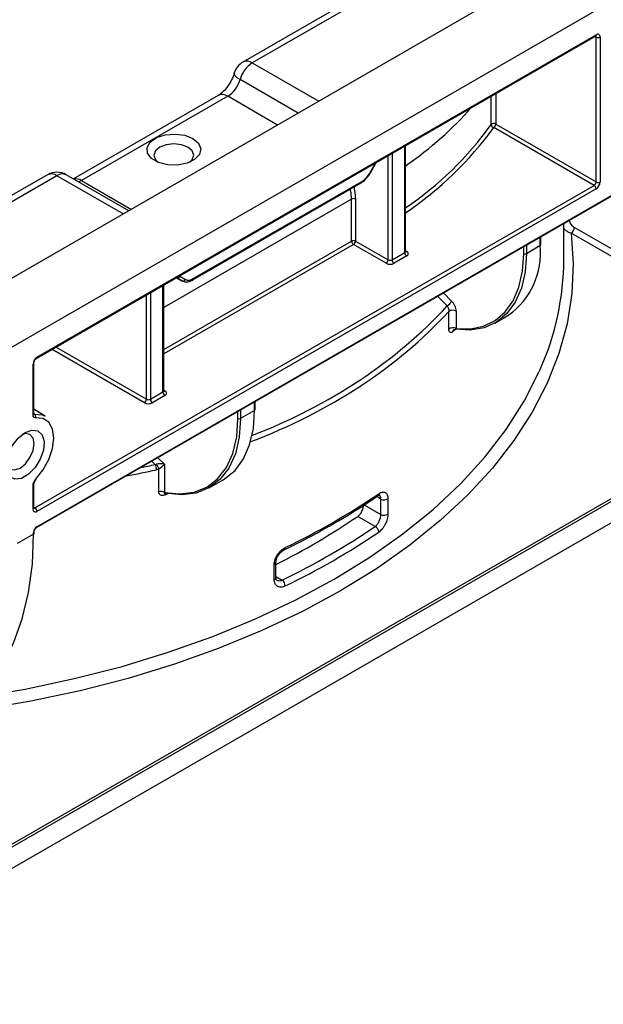
# Model space of a CAD drawing. Units: millimetres. Extents: x -624 to 427, y -29 to 425.
# Drawn here: x -493 to -481, y 178 to 199 of the extents above; entities that cross this region are included whole.
import ezdxf

# ---------------------------------------------------------------- set-up
doc = ezdxf.new("R2010")
doc.units = ezdxf.units.MM

msp = doc.modelspace()

# ---------------------------------------------------------------- linework, layer by layer
at = {"color": 7, "linetype": 'Continuous', "lineweight": 25}
for p, q in [((-452.851872, 216.939953), (-594.273228, 135.299142)), ((-451.579079, 216.205186), (-593.000436, 134.564375)), ((-469.244601, 209.244567), (-488.448475, 198.158406)), ((-469.044617, 209.224764), (-488.248492, 198.138603)), ((-492.844118, 191.840505), (-480.943511, 198.710579)), ((-492.839975, 188.240551), (-474.681473, 198.723231)), ((-492.831689, 188.258865), (-474.673187, 198.741545)), ((-492.831689, 191.867975), (-480.931082, 198.738049)), ((-480.931082, 195.602525), (-480.931082, 198.689049)), ((-480.846229, 198.689049), (-480.846229, 195.602525)), ((-488.97288, 197.447404), (-492.05496, 195.668157)), ((-488.772896, 197.4276), (-491.884166, 195.631502)), ((-480.973508, 195.52904), (-483.110721, 196.762827)), ((-483.068295, 196.836312), (-480.931082, 195.602525)), ((-484.987808, 194.124038), (-484.987808, 196.375856)), ((-485.750205, 195.792235), (-485.633048, 195.995157)), ((-485.74067, 195.786727), (-485.623513, 195.98965)), ((-485.623513, 195.98965), (-485.603336, 196.020519)), ((-492.608554, 195.756844), (-511.812429, 184.670683)), ((-492.40857, 195.737041), (-511.612445, 184.65088)), ((-490.877328, 194.988325), (-492.208587, 195.756844)), ((-492.874115, 188.658966), (-480.973508, 195.52904)), ((-489.516696, 193.516276), (-485.932634, 195.585311)), ((-489.504267, 193.543747), (-485.920205, 195.612782)), ((-480.931082, 195.455555), (-492.831689, 188.585481)), ((-486.136752, 194.344469), (-486.136752, 195.238168)), ((-486.051899, 195.238168), (-486.051899, 194.344469)), ((-481.618838, 193.956101), (-481.618838, 194.718376)), ((-482.107306, 194.263223), (-482.107306, 194.436389)), ((-476.143969, 191.441537), (-481.464987, 194.513296)), ((-481.394276, 194.63577), (-476.073258, 191.564012)), ((-485.401361, 193.870944), (-486.094326, 194.270984)), ((-486.051899, 194.344469), (-485.358935, 193.944429)), ((-482.119021, 194.246895), (-482.416006, 194.075449)), ((-485.274082, 193.944429), (-485.005381, 194.099546)), ((-484.962955, 194.026061), (-485.231656, 193.870944)), ((-489.791424, 193.594578), (-489.674267, 193.526922)), ((-490.132816, 191.153888), (-490.132816, 193.405706)), ((-489.858559, 193.564031), (-489.746693, 193.499453)), ((-484.064746, 192.46893), (-484.064746, 192.84248)), ((-483.908681, 192.853222), (-483.908681, 192.479672)), ((-483.084377, 192.598192), (-482.787392, 192.769638)), ((-473.969207, 192.17442), (-496.505517, 179.164485)), ((-492.916542, 190.641531), (-492.916542, 191.721006)), ((-492.898968, 190.666024), (-492.898968, 191.745498)), ((-494.245903, 180.991514), (-476.143969, 191.441537)), ((-476.115685, 191.392548), (-494.217618, 180.942524)), ((-490.41909, 190.974278), (-490.15039, 191.129396)), ((-490.107963, 191.055911), (-490.376664, 190.900794)), ((-488.188424, 190.752668), (-488.188424, 190.925834)), ((-492.898968, 190.666024), (-492.898981, 190.66674)), ((-492.659276, 190.616676), (-492.898968, 190.761965)), ((-488.20014, 190.73634), (-488.497124, 190.564894)), ((-490.239975, 189.000908), (-490.239975, 189.489276)), ((-490.120888, 189.589455), (-490.120888, 188.991205)), ((-489.165495, 189.087637), (-488.86851, 189.259083)), ((-492.916542, 188.634482), (-492.916542, 189.142377)), ((-492.898968, 188.658974), (-492.898968, 189.16687)), ((-485.511209, 188.5219), (-485.511209, 188.848516)), ((-485.362918, 188.852911), (-485.362918, 188.526295)), ((-485.879251, 188.734366), (-485.511209, 188.5219)), ((-485.632735, 188.265466), (-486.004937, 188.480333)), ((-492.890684, 188.120057), (-492.890684, 188.152718)), ((-492.9024, 188.103729), (-493.255953, 187.899627)), ((-492.9024, 188.103729), (-492.9024, 188.13639)), ((-487.570169, 187.766876), (-487.568814, 187.767493)), ((-487.781564, 187.13004), (-487.781564, 187.456657)), ((-487.744661, 187.501443), (-487.744685, 187.502693)), ((-487.744661, 187.174826), (-487.744661, 187.501443))]:
    msp.add_line(p, q, dxfattribs=at)
at = {"color": 8, "linetype": 'Continuous', "lineweight": 25}
for p, q in [((-480.931082, 198.689049), (-480.955944, 198.703401)), ((-488.248492, 198.138603), (-486.834393, 197.322261)), ((-487.273401, 197.068827), (-488.510694, 197.783102)), ((-487.712408, 196.815394), (-488.772896, 197.4276)), ((-483.166433, 196.824679), (-483.166433, 197.427313)), ((-483.068295, 197.483967), (-483.068295, 196.836312)), ((-485.005381, 194.099546), (-485.005381, 196.365711)), ((-485.358935, 193.944429), (-485.358935, 196.161609)), ((-485.274082, 196.210593), (-485.274082, 193.944429)), ((-485.633048, 195.995157), (-485.625712, 196.007602)), ((-490.994472, 194.920699), (-492.40857, 195.737041)), ((-491.884166, 195.631502), (-490.823678, 195.019296)), ((-486.136752, 195.238168), (-490.132816, 192.93129)), ((-481.503007, 194.780193), (-481.507516, 194.78264)), ((-481.503007, 194.785244), (-481.503007, 194.780193)), ((-482.119021, 194.246895), (-482.119021, 194.429626)), ((-490.132816, 192.03759), (-486.136752, 194.344469)), ((-486.094326, 194.270984), (-490.132816, 191.939613)), ((-482.472575, 194.075449), (-482.472575, 194.225524)), ((-482.416006, 194.25818), (-482.416006, 194.075449)), ((-484.987808, 194.138378), (-484.962955, 194.12403)), ((-489.79876, 193.598552), (-489.791424, 193.594578)), ((-490.15039, 191.129396), (-490.15039, 193.395561)), ((-489.746693, 193.499453), (-489.85854, 193.564042)), ((-490.503943, 190.974278), (-490.503943, 193.191459)), ((-490.41909, 193.240443), (-490.41909, 190.974278)), ((-484.179966, 193.239868), (-484.005864, 193.066186)), ((-484.100759, 192.962597), (-484.305852, 193.167195)), ((-483.924397, 192.463576), (-483.990592, 192.407201)), ((-490.54637, 190.900794), (-492.509145, 192.03388)), ((-492.424286, 192.082868), (-490.503943, 190.974278)), ((-490.132816, 191.168227), (-490.107963, 191.15388)), ((-488.20014, 190.73634), (-488.20014, 190.919071)), ((-492.898968, 190.66606), (-492.888863, 190.660004)), ((-488.553693, 190.564894), (-488.553693, 190.714969)), ((-488.497124, 190.747625), (-488.497124, 190.564894)), ((-490.314659, 189.584503), (-490.38697, 189.65664)), ((-490.261084, 189.729313), (-490.120888, 189.589455)), ((-490.036596, 188.96417), (-490.113685, 188.931961)), ((-485.511209, 188.848516), (-485.601663, 188.900734)), ((-492.898968, 188.673313), (-492.874115, 188.658966)), ((-487.744661, 187.198712), (-487.612634, 187.122494))]:
    msp.add_line(p, q, dxfattribs=at)
at = {"color": 8, "linetype": 'Continuous', "lineweight": 25, "flags": 128}
for points in [[(-488.510694, 197.783102), (-488.560836, 197.815511), (-488.598974, 197.847786), (-488.623644, 197.878684), (-488.633897, 197.907019), (-488.632434, 197.92418)], [(-491.884166, 195.631502), (-491.925958, 195.610962), (-491.944278, 195.604262)], [(-486.136752, 195.238168), (-486.147382, 195.370346), (-486.163486, 195.452043)], [(-481.464987, 194.513296), (-481.419354, 193.869057), (-481.447535, 193.224485), (-481.549405, 192.582395), (-481.724522, 191.945592), (-481.972118, 191.316857), (-482.291114, 190.698936), (-482.680115, 190.094529), (-483.137423, 189.506275), (-483.66104, 188.936744), (-484.248679, 188.388423), (-484.897774, 187.863707), (-485.605489, 187.364888), (-486.368733, 186.894144), (-487.184173, 186.453533), (-488.048246, 186.044978), (-488.95718, 185.670263), (-489.907003, 185.331026), (-490.893567, 185.028749), (-491.912563, 184.76475), (-492.95954, 184.540185), (-494.029926, 184.356032), (-494.542383, 184.283331)], [(-494.109148, 184.626722), (-493.082122, 184.801643), (-492.037854, 185.023252), (-491.021465, 185.28451), (-490.037466, 185.584257), (-489.090223, 185.921163), (-488.183942, 186.293731), (-487.322645, 186.70031), (-486.510154, 187.139093), (-485.750077, 187.608134), (-485.045786, 188.10535), (-484.400408, 188.628535), (-483.816807, 189.175367), (-483.297574, 189.743418), (-482.845013, 190.330166), (-482.461133, 190.933009), (-482.147637, 191.54927), (-482.121704, 191.608104)]]:
    msp.add_lwpolyline(points, dxfattribs=at)
at = {"color": 7, "linetype": 'Continuous', "lineweight": 25, "flags": 128}
for points in [[(-489.511823, 196.52751), (-489.392403, 196.426871), (-489.344023, 196.308123), (-489.373217, 196.187305), (-489.476042, 196.080734), (-489.638612, 196.002802), (-489.838969, 195.964036), (-490.050056, 195.96967), (-490.243363, 196.018943), (-490.392783, 196.105201), (-490.478136, 196.216795), (-490.487895, 196.338653), (-490.420742, 196.454317), (-490.285746, 196.548166), (-490.101139, 196.607526), (-489.891854, 196.624379), (-489.686155, 196.59645), (-489.511823, 196.52751)], [(-489.572849, 196.027484), (-489.52576, 196.076422), (-489.493409, 196.170312), (-489.52576, 196.264202), (-489.617889, 196.343799), (-489.755769, 196.396983), (-489.918409, 196.415659), (-490.08105, 196.396983), (-490.218929, 196.343799), (-490.311058, 196.264202), (-490.343409, 196.170312), (-490.311058, 196.076422), (-490.263969, 196.027484)], [(-485.633048, 195.995157), (-485.62801, 195.992248), (-485.624797, 195.990392), (-485.623531, 195.98966), (-485.623513, 195.98965)], [(-485.750205, 195.792235), (-485.745167, 195.789326), (-485.741954, 195.78747), (-485.740688, 195.786738), (-485.74067, 195.786727)], [(-486.087602, 195.49585), (-486.063327, 195.38026), (-486.051899, 195.238168)], [(-482.416006, 194.075449), (-482.442791, 193.688393), (-482.522517, 193.34135), (-482.653312, 193.042469), (-482.832104, 192.798768), (-483.054697, 192.615968), (-483.315863, 192.498362), (-483.60947, 192.448711), (-483.928624, 192.468181)], [(-483.908681, 192.479672), (-483.604135, 192.472047), (-483.324766, 192.529609), (-483.076845, 192.651067), (-482.865937, 192.833695), (-482.696777, 193.073392), (-482.57316, 193.36478), (-482.497863, 193.701317), (-482.472575, 194.075449)], [(-492.888863, 190.660004), (-492.719769, 190.644943), (-492.659276, 190.616676)], [(-488.86851, 189.259083), (-488.83883, 189.276859), (-488.616238, 189.459659), (-488.437445, 189.70336), (-488.30665, 190.002241), (-488.226925, 190.349284), (-488.20014, 190.73634)], [(-492.862664, 189.264719), (-492.704525, 189.461388), (-492.580318, 189.687623), (-492.501084, 189.923312), (-492.473866, 190.147506), (-492.501084, 190.340274), (-492.580318, 190.484481), (-492.704525, 190.56731), (-492.862664, 190.581395)], [(-490.120888, 188.991205), (-489.792384, 188.956705), (-489.489051, 188.994378), (-489.218416, 189.103289), (-488.987192, 189.280736), (-488.801117, 189.522317), (-488.664808, 189.822037), (-488.581645, 190.172461), (-488.553693, 190.564894)], [(-488.497124, 190.564894), (-488.525469, 190.167256), (-488.609799, 189.812223), (-488.748018, 189.508619), (-488.936693, 189.263986), (-489.171135, 189.084404), (-489.445519, 188.974333), (-489.753027, 188.93651), (-490.086019, 188.971874)], [(-493.086247, 190.263496), (-492.939372, 190.316581), (-492.812332, 190.299086), (-492.722286, 190.213375), (-492.681395, 190.071022), (-492.695182, 189.891255), (-492.761785, 189.69835), (-492.872207, 189.518362), (-493.011537, 189.375598), (-493.160958, 189.28934), (-493.300288, 189.271236), (-493.41071, 189.323733), (-493.477313, 189.43974), (-493.491099, 189.60359), (-493.450209, 189.793154), (-493.360163, 189.98283), (-493.233123, 190.147002), (-493.086247, 190.263496)], [(-492.892723, 190.028703), (-492.915563, 190.148114), (-492.980607, 190.222976), (-493.077952, 190.24189), (-493.143631, 190.22567)], [(-493.488773, 189.627801), (-493.469994, 189.562854), (-493.40495, 189.487993), (-493.307605, 189.469079), (-493.192778, 189.508991), (-493.077952, 189.601654), (-492.980607, 189.732961), (-492.915563, 189.88292), (-492.892723, 190.028703)], [(-492.862664, 189.264719), (-492.860473, 189.258104), (-492.859958, 189.252658), (-492.86114, 189.248586), (-492.862195, 189.247264)], [(-494.550304, 184.278227), (-494.178445, 184.562323), (-493.849129, 184.909377), (-493.565311, 185.316274), (-493.32954, 185.779361), (-493.14393, 186.294481), (-493.01015, 186.857012), (-492.929398, 187.461904), (-492.9024, 188.103729)]]:
    msp.add_lwpolyline(points, dxfattribs=at)
at = {"color": 8, "linetype": 'Continuous', "lineweight": 25}
for centre, radius, start, end in [((-480.960482, 198.734804), 0.029579, 305.013333, 6.2988474), ((-480.963543, 198.691564), 0.032558, 355.5698304, 41.593157), ((-488.36566, 197.97505), 0.201191, 54.3824225, 114.307119), ((-488.890064, 197.264048), 0.201191, 54.3824225, 114.307119), ((-492.525738, 195.573488), 0.201191, 54.3824225, 114.307119), ((-492.291751, 195.577011), 0.198132, 65.1815617, 126.1288968), ((-492.006951, 195.452231), 0.217289, 55.5921967, 101.3990121), ((-485.948746, 195.609148), 0.028772, 304.0563506, 7.2558298), ((-482.127324, 194.265219), 0.020118, 294.3746583, 354.3052008), ((-485.017835, 194.127033), 0.030176, 294.3746583, 354.3052007), ((-484.981414, 194.151038), 0.032713, 259.1567515, 304.3523618), ((-489.842624, 193.618889), 0.056678, 254.2378656, 334.599589), ((-489.532806, 193.540112), 0.028769, 304.0405834, 7.2574128), ((-483.926246, 192.40606), 0.064356, 130.3313523, 178.9838445), ((-492.929002, 191.7485), 0.030186, 294.3797634, 354.246646), ((-492.861841, 191.865039), 0.030294, 306.3715343, 5.5614387), ((-490.162844, 191.156883), 0.030176, 294.3746583, 354.3052007), ((-490.126432, 191.180913), 0.032739, 259.2761776, 304.3404174), ((-492.928996, 190.669018), 0.030176, 294.3746583, 354.3052007), ((-488.208442, 190.754664), 0.020118, 294.3746583, 354.3052007), ((-492.927524, 189.168761), 0.028578, 292.5989578, 357.3554086), ((-490.05497, 188.94263), 0.059677, 153.7963786, 190.2986441), ((-485.608524, 188.959077), 0.052368, 307.9877252, 4.4275567), ((-492.928996, 188.661968), 0.030176, 294.3746583, 354.3052007), ((-492.89251, 188.685792), 0.032527, 258.2917816, 304.4385455), ((-492.9098, 188.154063), 0.019159, 292.7203992, 356.1294763), ((-492.851716, 188.256894), 0.020124, 305.7073051, 5.6195715), ((-492.910702, 188.122053), 0.020118, 294.3746583, 354.3052007), ((-487.594934, 187.806847), 0.047233, 303.572904, 7.8072848), ((-487.796653, 187.506687), 0.052256, 286.7840461, 354.2408395), ((-487.796653, 187.18007), 0.052256, 286.7840462, 354.2408388)]:
    msp.add_arc(centre, radius, start, end, dxfattribs=at)
at = {"color": 7, "linetype": 'Continuous', "lineweight": 25}
for centre, radius, start, end in [((-480.897958, 198.69744), 0.052405, 350.785963, 129.2032852), ((-480.888655, 198.770932), 0.092221, 242.6096722, 297.3903278), ((-488.248492, 197.811987), 0.4, 119.9973117, 163.7549063), ((-487.909967, 197.614477), 0.623944, 122.8577603, 164.3205171), ((-489.11142, 197.951726), 0.623944, 302.8577603, 344.3205171), ((-489.040601, 201.034498), 7.226924, 304.1105149, 324.3720989), ((-489.182986, 201.164219), 7.499643, 304.0131904, 324.0640755), ((-483.109533, 196.764429), 0.082871, 60.1577399, 133.3623851), ((-483.096876, 196.831314), 0.069873, 185.4494824, 258.5711739), ((-483.160408, 196.840503), 0.092208, 302.6054783, 357.3945215), ((-492.40857, 195.410424), 0.4, 60.0026883, 119.9973117), ((-486.179797, 196.028948), 0.490492, 301.9546716, 331.1443911), ((-481.023195, 195.606716), 0.092208, 302.6054783, 357.3945215), ((-481.023195, 195.451364), 0.092208, 2.6054785, 57.3945217), ((-481.030455, 195.610908), 0.184417, 302.6054783, 357.3945215), ((-480.888655, 195.684407), 0.092221, 242.6096722, 297.3903278), ((-486.094326, 195.156286), 0.092221, 62.6096722, 117.3903278), ((-481.547798, 194.642756), 0.15368, 302.6054783, 357.3945215), ((-486.094326, 194.262586), 0.092221, 62.6096722, 117.3903278), ((-486.044639, 194.34866), 0.092208, 182.6054785, 237.3945217), ((-486.144012, 194.34866), 0.092208, 302.6054783, 357.3945215), ((-483.759014, 194.099066), 1.646642, 306.161464, 5.1507164), ((-484.913268, 194.103738), 0.092208, 182.6054785, 237.3945217), ((-484.981546, 194.075046), 0.052394, 290.7834208, 69.2165792), ((-482.44429, 194.130037), 0.061481, 242.6096722, 297.3903278), ((-485.451048, 193.94862), 0.092208, 302.6054783, 357.3945215), ((-485.316508, 194.034709), 0.184443, 242.6096722, 297.3903278), ((-485.316508, 194.026311), 0.092221, 242.6096722, 297.3903278), ((-485.181969, 193.94862), 0.092208, 182.6054785, 237.3945217), ((-487.479211, 193.983359), 5.860436, 336.0898597, 359.7335085), ((-489.724499, 193.55015), 0.055342, 246.3569292, 335.1837008), ((-489.603858, 193.68276), 0.171006, 245.6860478, 305.6181727), ((-484.223363, 193.170172), 0.241079, 300.5682399, 334.4476605), ((-483.978253, 192.724938), 0.145935, 61.5276085, 126.347359), ((-483.978253, 192.351389), 0.145935, 61.5276084, 126.347359), ((-492.732316, 191.712623), 0.184417, 122.6054783, 177.3945215), ((-490.058277, 191.133588), 0.092208, 182.6054785, 237.3945217), ((-490.126555, 191.104896), 0.052394, 290.7834208, 69.2165792), ((-490.596056, 190.97847), 0.092208, 302.6054783, 357.3945215), ((-490.461517, 191.064559), 0.184443, 242.6096722, 297.3903278), ((-490.461517, 191.056161), 0.092221, 242.6096722, 297.3903278), ((-490.326978, 190.97847), 0.092208, 182.6054785, 237.3945217), ((-492.931023, 190.602283), 0.071479, 343.0088636, 53.8548014), ((-488.525409, 190.619482), 0.061481, 242.6096722, 297.3903278), ((-490.493515, 189.487612), 0.203415, 355.3477759, 28.4453965), ((-490.547655, 189.410895), 0.317507, 14.2920837, 34.0817534), ((-490.192199, 188.85164), 0.156728, 62.9350454, 107.7481344), ((-494.396209, 201.975841), 15.731328, 295.8052872, 304.1893363), ((-485.440956, 188.982042), 0.15088, 242.2493945, 301.1458563), ((-492.864813, 188.62609), 0.052405, 170.785963, 309.2032852), ((-492.923802, 188.581289), 0.092208, 2.6054785, 57.3945217), ((-494.466139, 200.862086), 14.996657, 296.628155, 304.3471631), ((-485.440956, 188.655426), 0.15088, 242.2493943, 301.1458569), ((-492.748878, 188.129404), 0.15368, 122.6054783, 177.3945215), ((-494.419698, 201.200266), 15.637128, 295.8052872, 304.1893363), ((-494.396209, 201.1593), 15.731328, 295.8052872, 304.1893363), ((-485.699577, 188.138492), 0.143493, 3.2308803, 62.2364033), ((-487.714399, 186.990887), 0.166362, 2.0100615, 52.2870478)]:
    msp.add_arc(centre, radius, start, end, dxfattribs=at)
at = {"color": 8, "linetype": 'Continuous', "lineweight": 25}
for centre, major_axis, ratio, start_param, end_param in [((-493.926457, 200.355759), (11.587827, -0.16577), 0.586591455, 5.601748606, 5.821630682), ((-498.294653, 202.723504), (15.697143, -7.55089), 0.715143832, 5.692738326, 6.069372178), ((-498.318838, 202.660736), (15.806153, -7.539523), 0.714941535, 5.684547749, 6.06378662), ((-498.318838, 202.660736), (15.806153, -7.539523), 0.714941535, 5.499357327, 5.542525959), ((-498.294653, 202.723504), (15.697143, -7.55089), 0.715143832, 5.523973793, 5.545196023)]:
    msp.add_ellipse(centre, major_axis=major_axis, ratio=ratio, start_param=start_param, end_param=end_param, dxfattribs=at)
at = {"color": 7, "linetype": 'Continuous', "lineweight": 25}
for major_axis, ratio, start_param, end_param in [((0.136896, -0.005388), 0.36821206, 1.042560982, 2.332909787), ((0.099342, 0.082974), 0.138051968, 4.092638429, 5.382987234)]:
    msp.add_ellipse((-490.191598, 189.548634), major_axis=major_axis, ratio=ratio, start_param=start_param, end_param=end_param, dxfattribs=at)
for points, knots in [([(-480.943511, 198.710579), (-480.940514, 198.711951), (-480.935566, 198.714216), (-480.935873, 198.714051), (-480.935994, 198.713985)], [0, 0, 0, 0, 0.605641883, 1, 1, 1, 1]), ([(-488.632521, 197.923885), (-488.640234, 197.899904), (-488.662736, 197.829941), (-488.724281, 197.706141), (-488.815157, 197.579634), (-488.906637, 197.490066), (-488.952631, 197.460445), (-488.97288, 197.447404)], [0, 0, 0, 0, 0.123856499, 0.361342981, 0.609205768, 0.827950461, 1, 1, 1, 1]), ([(-485.932634, 195.585311), (-485.911697, 195.598285), (-485.869769, 195.624268), (-485.834317, 195.667056), (-485.816568, 195.688478)], [0, 0, 0, 0, 0.499335742, 1, 1, 1, 1]), ([(-485.816568, 195.688478), (-485.801528, 195.703495), (-485.772727, 195.732252), (-485.751035, 195.769114), (-485.74067, 195.786727)], [0, 0, 0, 0, 0.522191759, 1, 1, 1, 1]), ([(-481.503007, 194.780193), (-481.503007, 194.766273), (-481.498017, 194.750083), (-481.483022, 194.720027), (-481.473238, 194.70604), (-481.452295, 194.681175), (-481.440884, 194.670035), (-481.417912, 194.650859), (-481.406201, 194.642654), (-481.394276, 194.63577)], [0, 0, 0, 0, 0.25, 0.25, 0.5, 0.5, 0.75, 0.75, 1, 1, 1, 1]), ([(-484.986242, 194.116253), (-484.986099, 194.116079), (-484.985517, 194.115373), (-484.988245, 194.120762), (-484.98758, 194.123182), (-484.98746, 194.123617)], [0, 0, 0, 0, 0.211859575, 0.858294582, 1, 1, 1, 1]), ([(-489.746698, 193.499456), (-489.72639, 193.490702), (-489.678931, 193.470247), (-489.597649, 193.476836), (-489.542116, 193.503892), (-489.516696, 193.516276)], [0, 0, 0, 0, 0.28855895, 0.674342153, 1, 1, 1, 1]), ([(-484.100759, 192.962597), (-484.089828, 192.946129), (-484.080425, 192.926204), (-484.067341, 192.883972), (-484.063777, 192.861619), (-484.064746, 192.84248)], [0, 0, 0, 0, 0.5, 0.5, 1, 1, 1, 1]), ([(-483.908681, 192.853222), (-483.908681, 192.887768), (-483.918592, 192.927432), (-483.953297, 193.00278), (-483.977773, 193.038163), (-484.005864, 193.066186)], [0, 0, 0, 0, 0.5, 0.5, 1, 1, 1, 1]), ([(-483.990592, 192.407201), (-484.011023, 192.390349), (-484.029992, 192.388862), (-484.056906, 192.412071), (-484.064746, 192.436365), (-484.064746, 192.46893)], [0, 0, 0, 0, 0.5, 0.5, 1, 1, 1, 1]), ([(-483.967982, 192.455088), (-483.968085, 192.454991), (-483.96874, 192.454377), (-483.962252, 192.458868), (-483.947513, 192.463994), (-483.934142, 192.461807), (-483.92784, 192.460776)], [0, 0, 0, 0, 0.0525446585, 0.3331075919, 0.6857281207, 1, 1, 1, 1]), ([(-483.908681, 192.479672), (-483.911711, 192.476087), (-483.917863, 192.468807), (-483.924228, 192.462959), (-483.926483, 192.462687), (-483.927532, 192.46256)], [0, 0, 0, 0, 0.341498782, 0.69345238, 1, 1, 1, 1]), ([(-492.898968, 191.745498), (-492.898702, 191.750022), (-492.898162, 191.759196), (-492.892485, 191.778861), (-492.882432, 191.799988), (-492.868932, 191.8193), (-492.854807, 191.833548), (-492.847498, 191.838305), (-492.844118, 191.840505)], [0, 0, 0, 0, 0.159120705, 0.322716157, 0.501691106, 0.689295458, 0.856306314, 1, 1, 1, 1]), ([(-490.131251, 191.146103), (-490.131107, 191.145929), (-490.130526, 191.145223), (-490.133253, 191.150612), (-490.132588, 191.153031), (-490.132469, 191.153466)], [0, 0, 0, 0, 0.211859575, 0.858294582, 1, 1, 1, 1]), ([(-492.897916, 190.657273), (-492.898158, 190.657535), (-492.89861, 190.658026), (-492.898717, 190.664961), (-492.898767, 190.668187)], [0, 0, 0, 0, 0.534822189, 1, 1, 1, 1]), ([(-492.862664, 190.581395), (-492.878562, 190.579417), (-492.892325, 190.584231), (-492.911346, 190.605527), (-492.916542, 190.621812), (-492.916542, 190.641531)], [0, 0, 0, 0, 0.5, 0.5, 1, 1, 1, 1]), ([(-492.916542, 189.142377), (-492.916542, 189.162097), (-492.911284, 189.184586), (-492.892211, 189.227834), (-492.878562, 189.248342), (-492.862664, 189.264719)], [0, 0, 0, 0, 0.5, 0.5, 1, 1, 1, 1]), ([(-492.898653, 189.167435), (-492.898687, 189.169817), (-492.898772, 189.175859), (-492.895247, 189.192021), (-492.887293, 189.212159), (-492.875458, 189.232462), (-492.866153, 189.242523), (-492.861908, 189.247112)], [0, 0, 0, 0, 0.130316912, 0.330494616, 0.556305176, 0.797602976, 1, 1, 1, 1]), ([(-490.113685, 188.931961), (-490.129947, 188.925354), (-490.146361, 188.921751), (-490.17704, 188.921378), (-490.191394, 188.924685), (-490.215005, 188.937717), (-490.224423, 188.947497), (-490.236886, 188.971518), (-490.239975, 188.985616), (-490.239975, 189.000908)], [0, 0, 0, 0, 0.25, 0.25, 0.5, 0.5, 0.75, 0.75, 1, 1, 1, 1]), ([(-485.556313, 188.96312), (-485.530634, 188.980685), (-485.505223, 188.991766), (-485.458739, 188.999737), (-485.43723, 188.996627), (-485.41055, 188.981566), (-485.402407, 188.974717), (-485.388403, 188.95796), (-485.382477, 188.948065), (-485.372791, 188.925197), (-485.369076, 188.912215), (-485.36417, 188.884263), (-485.362918, 188.869171), (-485.362918, 188.852911)], [0, 0, 0, 0, 0.25, 0.25, 0.5, 0.5, 0.625, 0.625, 0.75, 0.75, 0.875, 0.875, 1, 1, 1, 1]), ([(-490.114042, 188.971205), (-490.114168, 188.971198), (-490.114819, 188.971164), (-490.113497, 188.970923), (-490.112431, 188.970729)], [0, 0, 0, 0, 0.193554128, 1, 1, 1, 1]), ([(-490.112403, 188.970961), (-490.109738, 188.970547), (-490.106034, 188.969972), (-490.097064, 188.970111), (-490.090971, 188.971083), (-490.086019, 188.971874)], [0, 0, 0, 0, 0.324554262, 0.451030342, 1, 1, 1, 1]), ([(-487.568836, 187.767482), (-487.431954, 187.835498), (-487.034978, 188.032751), (-486.423191, 188.373283), (-485.905651, 188.694806), (-485.635361, 188.87781), (-485.576276, 188.917815)], [0, 0, 0, 0, 0.192149595, 0.557258808, 0.903216725, 1, 1, 1, 1]), ([(-485.577037, 188.916069), (-485.570458, 188.92074), (-485.552273, 188.933653), (-485.539326, 188.933979), (-485.541307, 188.934425), (-485.541717, 188.934518)], [0, 0, 0, 0, 0.310086335, 0.857208139, 1, 1, 1, 1]), ([(-492.897952, 188.650346), (-492.898146, 188.650619), (-492.898487, 188.651099), (-492.898823, 188.656601), (-492.898968, 188.658974)], [0, 0, 0, 0, 0.568857695, 1, 1, 1, 1]), ([(-486.004937, 188.480333), (-485.987913, 188.492045), (-485.971332, 188.507821), (-485.940532, 188.545866), (-485.926535, 188.567955), (-485.891831, 188.638238), (-485.878594, 188.690739), (-485.879251, 188.734366)], [0, 0, 0, 0, 0.25, 0.25, 0.5, 0.5, 1, 1, 1, 1]), ([(-485.632735, 188.265466), (-485.616484, 188.277576), (-485.600654, 188.293717), (-485.571192, 188.33242), (-485.557771, 188.354796), (-485.524302, 188.425788), (-485.511209, 188.478554), (-485.511209, 188.5219)], [0, 0, 0, 0, 0.25, 0.25, 0.5, 0.5, 1, 1, 1, 1]), ([(-485.362918, 188.526295), (-485.362918, 188.493773), (-485.368052, 188.457825), (-485.387346, 188.385111), (-485.401732, 188.34765), (-485.428444, 188.29511), (-485.438377, 188.277861), (-485.459348, 188.245566), (-485.470437, 188.23038), (-485.493844, 188.201949), (-485.506117, 188.188802), (-485.53087, 188.165587), (-485.543473, 188.155362), (-485.556313, 188.146579)], [0, 0, 0, 0, 0.25, 0.25, 0.5, 0.5, 0.625, 0.625, 0.75, 0.75, 0.875, 0.875, 1, 1, 1, 1]), ([(-492.890684, 188.152718), (-492.890358, 188.157663), (-492.889693, 188.16774), (-492.883322, 188.187724), (-492.872612, 188.208233), (-492.858857, 188.225881), (-492.847224, 188.236077), (-492.841628, 188.239531), (-492.839975, 188.240551)], [0, 0, 0, 0, 0.174667628, 0.356027802, 0.550745114, 0.75093035, 0.926445954, 1, 1, 1, 1]), ([(-487.781564, 187.456657), (-487.781564, 187.489178), (-487.775243, 187.524442), (-487.751588, 187.594638), (-487.733982, 187.63024), (-487.701496, 187.679446), (-487.689444, 187.695473), (-487.664083, 187.725233), (-487.65071, 187.739101), (-487.622583, 187.764806), (-487.607882, 187.776553), (-487.578342, 187.797003), (-487.563353, 187.805851), (-487.548139, 187.813263)], [0, 0, 0, 0, 0.25, 0.25, 0.5, 0.5, 0.625, 0.625, 0.75, 0.75, 0.875, 0.875, 1, 1, 1, 1]), ([(-487.743259, 187.502795), (-487.743318, 187.512297), (-487.743473, 187.537146), (-487.726665, 187.592695), (-487.692321, 187.657219), (-487.644052, 187.715341), (-487.598292, 187.753375), (-487.575938, 187.762632), (-487.569683, 187.765221)], [0, 0, 0, 0, 0.11770209, 0.307768087, 0.505611532, 0.712593058, 0.919587125, 1, 1, 1, 1]), ([(-487.548139, 186.996722), (-487.578566, 186.981899), (-487.608908, 186.973665), (-487.664769, 186.971107), (-487.69081, 186.976833), (-487.723258, 186.995224), (-487.73319, 187.003105), (-487.7503, 187.021656), (-487.757558, 187.032319), (-487.769433, 187.056451), (-487.773996, 187.069923), (-487.780023, 187.098522), (-487.781564, 187.11378), (-487.781564, 187.13004)], [0, 0, 0, 0, 0.25, 0.25, 0.5, 0.5, 0.625, 0.625, 0.75, 0.75, 0.875, 0.875, 1, 1, 1, 1]), ([(-487.725337, 187.120644), (-487.726202, 187.120922), (-487.732946, 187.123086), (-487.739536, 187.129529), (-487.743041, 187.162242), (-487.744436, 187.175258)], [0, 0, 0, 0, 0.081403485, 0.634489352, 1, 1, 1, 1])]:
    msp.add_open_spline(points, degree=3, knots=knots, dxfattribs=at)
at = {"color": 8, "linetype": 'Continuous', "lineweight": 25}
for points, knots in [([(-481.464987, 194.513296), (-481.480032, 194.518303), (-481.515225, 194.530016), (-481.570099, 194.561156), (-481.60239, 194.593685), (-481.618838, 194.610255)], [0, 0, 0, 0, 0.268137681, 0.627204618, 1, 1, 1, 1]), ([(-490.120888, 188.991205), (-490.122656, 188.988224), (-490.125349, 188.983684), (-490.12444, 188.978214), (-490.12198, 188.974746), (-490.118258, 188.972553), (-490.114731, 188.971184), (-490.112793, 188.970999), (-490.112403, 188.970961)], [0, 0, 0, 0, 0.3783281675, 0.5763086225, 0.6963314374, 0.86621799, 0.9730679755, 1, 1, 1, 1]), ([(-485.511209, 188.848516), (-485.512655, 188.865484), (-485.515549, 188.899439), (-485.529581, 188.927514), (-485.542707, 188.93231), (-485.545544, 188.933347)], [0, 0, 0, 0, 0.43914298, 0.878808605, 1, 1, 1, 1]), ([(-487.72445, 187.122379), (-487.7161, 187.11755), (-487.694824, 187.105244), (-487.654343, 187.10698), (-487.624582, 187.11805), (-487.612634, 187.122494)], [0, 0, 0, 0, 0.278793563, 0.710447251, 1, 1, 1, 1])]:
    msp.add_open_spline(points, degree=3, knots=knots, dxfattribs=at)
at = {"color": 7, "linetype": 'Continuous', "lineweight": 25}
for points in [[(-490.314659, 189.584503), (-490.304601, 189.584472), (-490.294603, 189.585764), (-490.284683, 189.588818)], [(-490.239975, 189.489276), (-490.256783, 189.480892), (-490.273718, 189.474902), (-490.290771, 189.471114)]]:
    msp.add_open_spline(points, degree=3, dxfattribs=at)

doc.saveas('drawing.dxf')
